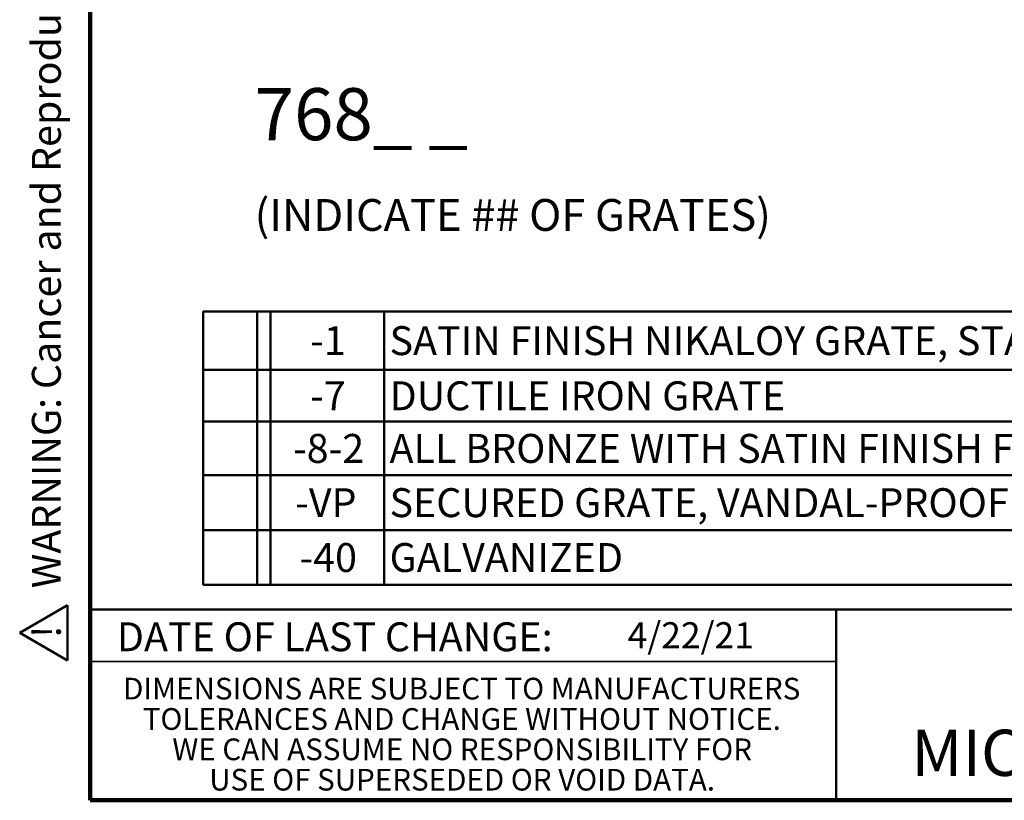
# Model space of a CAD drawing. Units: inches. Extents: x 0.1 to 8.4, y 0.1 to 10.9.
# Drawn here: x 0.1 to 3.7, y 0.1 to 2.9 of the extents above; entities that cross this region are included whole.
import ezdxf

# ---------------------------------------------------------------- set-up
doc = ezdxf.new("R2010")
doc.units = ezdxf.units.IN
doc.header["$MEASUREMENT"] = 0
doc.layers.add('WALL', color=7, linetype='Continuous', lineweight=50)
doc.styles.add('SLDTEXTSTYLE0', font='TXT', dxfattribs={"width": 0.605})

# ---------------------------------------------------------------- blocks, each defined once
blk = doc.blocks.new('SW_NOTE_0_5')
at = {"layer": 'WALL', "color": 0, "insert": (0, 0.2014), "char_height": 0.15625, "attachment_point": 1, "style": 'SLDTEXTSTYLE0'}
blk.add_mtext('WARNING: Cancer and Reproductive Harm - www.P65Warnings.ca.gov', dxfattribs=at)
blk = doc.blocks.new('SW_NOTE_0_6')
at = {"layer": 'WALL', "color": 0}
for p, q in [((-0.1203, 0.009), (0.0289, 0.2674)), ((0.0289, 0.2674), (0.1781, 0.009)), ((0.1781, 0.009), (-0.1203, 0.009))]:
    blk.add_line(p, q, dxfattribs=at)
at = {"layer": 'WALL', "color": 0, "insert": (0.0342, 0.2014), "char_height": 0.1562, "attachment_point": 2, "style": 'SLDTEXTSTYLE0'}
blk.add_mtext('!', dxfattribs=at)
blk = doc.blocks.new('Block1')
at = {"layer": 'WALL', "color": 7}
for name, p in [('SW_NOTE_0_6', (0.1268, -0.0212)), ('SW_NOTE_0_5', (0.3958, -0.0212))]:
    blk.add_blockref(name, p, dxfattribs=at)
blk = doc.blocks.new('SW_NOTE_0_8')
at = {"layer": 'WALL', "color": 0, "attachment_point": 1, "style": 'SLDTEXTSTYLE0'}
for s, insert, char_height in [('768_ _', (0, 0.2417), 0.1875), ('(INDICATE ## OF GRATES)', (0, -0.1578), 0.114583)]:
    blk.add_mtext(s, dxfattribs=dict(at, insert=insert, char_height=char_height))
blk = doc.blocks.new('SW_NOTE_0_11')
at = {"color": 0, "linetype": 'Continuous', "lineweight": 0, "char_height": 0.078125, "attachment_point": 2, "style": 'SLDTEXTSTYLE0'}
for s, insert in [('DIMENSIONS ARE SUBJECT TO MANUFACTURERS', (1.2866, 0.1007)), ('TOLERANCES AND CHANGE WITHOUT NOTICE.', (1.287, -0.0087)), ('WE CAN ASSUME NO RESPONSIBILITY FOR', (1.2882, -0.118)), ('USE OF SUPERSEDED OR VOID DATA.', (1.2882, -0.2274))]:
    blk.add_mtext(s, dxfattribs=dict(at, insert=insert))
blk = doc.blocks.new('SW_TABLEANNOTATION_0')
at = {"layer": 'WALL', "color": 0}
for p, q in [((0, 0), (0, -0.2107)), ((0, 0), (0.1953, 0)), ((0, 0), (0, -0.9853)), ((5.4588, 0), (0, 0)), ((0.1953, 0), (0.1953, -0.2107)), ((0.1953, 0), (0.2428, 0)), ((0.2428, 0), (0.2428, -0.2107)), ((0.2428, 0), (0.6521, 0)), ((0.6521, 0), (0.6521, -0.2107)), ((0.6521, 0), (5.4588, 0)), ((0, -0.2107), (0, -0.3974)), ((0, -0.2107), (0.1953, -0.2107)), ((0.1953, -0.2107), (0.1953, -0.3974)), ((0.1953, -0.2107), (0.2428, -0.2107)), ((0.2428, -0.2107), (0.2428, -0.3974)), ((0.2428, -0.2107), (0.6521, -0.2107)), ((0.6521, -0.2107), (0.6521, -0.3974)), ((0.6521, -0.2107), (5.4588, -0.2107)), ((0, -0.3974), (0, -0.5899)), ((0, -0.3974), (0.1953, -0.3974)), ((0.1953, -0.3974), (0.1953, -0.5899)), ((0.1953, -0.3974), (0.2428, -0.3974)), ((0.2428, -0.3974), (0.2428, -0.5899)), ((0.2428, -0.3974), (0.6521, -0.3974)), ((0.6521, -0.3974), (0.6521, -0.5899)), ((0.6521, -0.3974), (5.4588, -0.3974)), ((0, -0.5899), (0, -0.7884)), ((0, -0.5899), (0.1953, -0.5899)), ((0.1953, -0.5899), (0.1953, -0.7884)), ((0.1953, -0.5899), (0.2428, -0.5899)), ((0.2428, -0.5899), (0.2428, -0.7884)), ((0.2428, -0.5899), (0.6521, -0.5899)), ((0.6521, -0.5899), (0.6521, -0.7884)), ((0.6521, -0.5899), (5.4588, -0.5899)), ((0, -0.7884), (0, -0.9853)), ((0, -0.7884), (0.1953, -0.7884)), ((0.1953, -0.7884), (0.1953, -0.9853)), ((0.1953, -0.7884), (0.2428, -0.7884)), ((0.2428, -0.7884), (0.2428, -0.9853)), ((0.2428, -0.7884), (0.6521, -0.7884)), ((0.6521, -0.7884), (0.6521, -0.9853)), ((0.6521, -0.7884), (5.4588, -0.7884)), ((0, -0.9853), (0.1953, -0.9853)), ((0, -0.9853), (5.4588, -0.9853)), ((0.1953, -0.9853), (0.2428, -0.9853)), ((0.2428, -0.9853), (0.6521, -0.9853)), ((0.6521, -0.9853), (5.4588, -0.9853))]:
    blk.add_line(p, q, dxfattribs=at)
at = {"layer": 'WALL', "color": 0, "attachment_point": 1, "style": 'SLDTEXTSTYLE0'}
for s, insert, char_height in [('-1', (0.3857, -0.0534), 0.10417), ('SATIN FINISH NIKALOY GRATE, STAINLESS STEEL FRAME', (0.6718, -0.0534), 0.104167), ('-7', (0.3857, -0.2521), 0.10417), ('DUCTILE IRON GRATE', (0.6718, -0.2521), 0.104167), ('-8-2', (0.324, -0.4417), 0.10417), ('ALL BRONZE WITH SATIN FINISH FINISH TOP', (0.6718, -0.4417), 0.104167), ('-VP', (0.3317, -0.6372), 0.10417), ('SECURED GRATE, VANDAL-PROOF SCREWS', (0.6718, -0.6372), 0.104167), ('-40', (0.3472, -0.8349), 0.10417), ('GALVANIZED', (0.6718, -0.8349), 0.10417)]:
    blk.add_mtext(s, dxfattribs=dict(at, insert=insert, char_height=char_height))

msp = doc.modelspace()

# ---------------------------------------------------------------- linework, layer by layer
at = {"color": 7, "linetype": 'Continuous', "lineweight": 100}
for p, q in [((0.3984375, 0.0625), (0.3984375, 10.9375)), ((8.3984375, 0.0625), (0.3984375, 0.0625))]:
    msp.add_line(p, q, dxfattribs=at)
at = {"color": 7, "linetype": 'Continuous', "lineweight": 50}
for p, q in [((0.3984375, 0.75), (8.3984375, 0.75)), ((3.0859375, 0.75), (3.0859375, 0.0625))]:
    msp.add_line(p, q, dxfattribs=at)
at = {"color": 7, "linetype": 'Continuous', "lineweight": 35}
msp.add_line((0.3984375, 0.5625), (3.0859375, 0.5625), dxfattribs=at)

# ---------------------------------------------------------------- block references
at = {"color": 7, "linetype": 'Continuous', "lineweight": 0}
msp.add_blockref('SW_NOTE_0_11', (0.45038126, 0.40322916), dxfattribs=at)
at = {"layer": 'WALL', "xscale": 0.6666666666666666, "yscale": 0.6666666666666666, "zscale": 0.6666666666666666, "rotation": 90.0000000000002}
msp.add_blockref('Block1', (0.30851618, 0.5625), dxfattribs=at)
at = {"layer": 'WALL'}
for name, p in [('SW_NOTE_0_8', (0.99095188, 2.38672804)), ('SW_TABLEANNOTATION_0', (0.80525588, 1.82421896))]:
    msp.add_blockref(name, p, dxfattribs=at)

# ---------------------------------------------------------------- texts
at = {"color": 7, "linetype": 'Continuous', "lineweight": 18, "insert": (2.33467811, 0.70409772), "char_height": 0.09375, "attachment_point": 1, "style": 'SLDTEXTSTYLE0'}
msp.add_mtext('4/22/21', dxfattribs=at)
at = {"color": 7, "linetype": 'Continuous', "lineweight": 0, "attachment_point": 2, "style": 'SLDTEXTSTYLE0'}
for s, insert, char_height in [('DATE OF LAST CHANGE:', (1.27957774, 0.70374066), 0.1041666667), ('MICHIGAN CITY, INDIANA', (4.66492553, 0.31703368), 0.1666666667)]:
    msp.add_mtext(s, dxfattribs=dict(at, insert=insert, char_height=char_height))

doc.saveas('drawing.dxf')
